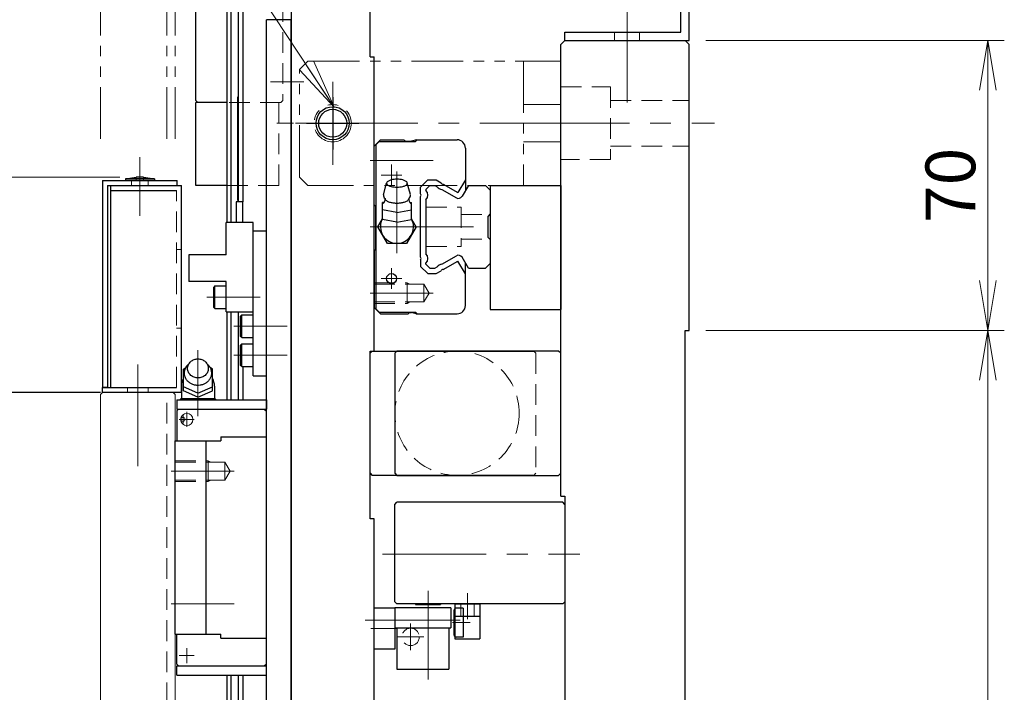
# Model space of a CAD drawing. Extents: x 13296 to 16088, y -895 to 1828.
# Drawn here: x 15850 to 16088, y 73 to 236 of the extents above; entities that cross this region are included whole.
import ezdxf

# ---------------------------------------------------------------- set-up
doc = ezdxf.new("R2010")
doc.units = 0
doc.header["$MEASUREMENT"] = 0
for name, pattern in [('CENTER', [2, 1.25, -0.25, 0.25, -0.25]), ('HIDDEN', [0.375, 0.25, -0.125]), ('PHANTOM2', [1.25, 0.625, -0.125, 0.125, -0.125, 0.125, -0.125])]:
    doc.linetypes.add(name, pattern=pattern)
doc.layers.get('0').update_dxf_attribs({"linetype": 'CONTINUOUS', "lineweight": 9})
for name, color, linetype, lineweight in [('中心線', 1, 'CENTER', 13), ('二点鎖線', 5, 'PHANTOM2', 13), ('実線', 255, 'CONTINUOUS', 30), ('寸法', 3, 'CONTINUOUS', 13), ('破線', 252, 'HIDDEN', 13)]:
    doc.layers.add(name, color=color, linetype=linetype, lineweight=lineweight)
doc.styles.get("Standard").update_dxf_attribs({"font": 'MS Gothic.ttf'})
doc.dimstyles.new('STD-I1', dxfattribs={"dimscale": 3, "dimtxt": 3, "dimasz": 3, "dimexe": 1, "dimexo": 1, "dimgap": 0.75, "dimtad": 1, "dimdec": 8, "dimzin": 9, "dimdsep": 46, "dimtxsty": 'STANDARD', "dimblk1": 'OPEN', "dimblk2": 'OPEN', "dimsah": 1, "dimcen": 0, "dimclrd": 4, "dimclre": 4, "dimclrt": 256, "dimadec": 7, "dimazin": 2, "dimtm": 1e-09, "dimtfac": 0.8, "dimtdec": 8, "dimtmove": 0, "dimatfit": 0, "dimldrblk": 'OPEN', "dimfxl": 1, "dimtolj": 1, "dimtzin": 9, "dimlwd": 15, "dimlwe": 15, "dimarcsym": 0})

# ---------------------------------------------------------------- blocks, each defined once
blk = doc.blocks.new('_OPEN')
at = {"color": 0, "linetype": 'ByBlock'}
for p, q in [((-1, 0.167), (0, 0)), ((0, 0), (-1, -0.167)), ((0, 0), (-1, 0))]:
    blk.add_line(p, q, dxfattribs=at)
blk = doc.blocks.new('*D23')
at = {"layer": '寸法', "color": 4, "lineweight": 15}
for p, q in [((16015.76, 230.8), (16087.76, 230.8)), ((16083.76, 218.8), (16083.76, 172.8)), ((16015.76, 160.8), (16087.76, 160.8))]:
    blk.add_line(p, q, dxfattribs=at)
at = {"layer": '寸法', "color": 4, "lineweight": 15, "xscale": 12, "yscale": 12, "zscale": 12}
for p, rotation in [((16083.76, 230.8), 90), ((16083.76, 160.8), 270)]:
    blk.add_blockref('_OPEN', p, dxfattribs=dict(at, rotation=rotation))
at = {"layer": '寸法', "insert": (16074.76, 195.8), "char_height": 12, "attachment_point": 5, "rotation": 90}
blk.add_mtext('\\A1;70', dxfattribs=at)
blk = doc.blocks.new('*D24')
at = {"layer": '寸法', "color": 4, "lineweight": 15}
for p, q in [((16015.76, 160.8), (16087.76, 160.8)), ((16083.76, 148.8), (16083.76, -127.2)), ((16015.76, -139.2), (16087.76, -139.2))]:
    blk.add_line(p, q, dxfattribs=at)
at = {"layer": '寸法', "color": 4, "lineweight": 15, "xscale": 12, "yscale": 12, "zscale": 12}
for p, rotation in [((16083.76, 160.8), 90), ((16083.76, -139.2), 270)]:
    blk.add_blockref('_OPEN', p, dxfattribs=dict(at, rotation=rotation))
at = {"layer": '寸法', "insert": (16074.16, 10.8), "char_height": 12, "attachment_point": 5, "rotation": 90}
blk.add_mtext('\\A1;300(ニゲ)', dxfattribs=at)
blk = doc.blocks.new('*D27')
at = {"layer": '寸法', "color": 4, "lineweight": 15}
for p, q in [((15772.76, 145.8), (15692.76, 145.8)), ((15696.76, 133.8), (15696.76, -112.2)), ((15866.26, -124.2), (15692.76, -124.2))]:
    blk.add_line(p, q, dxfattribs=at)
at = {"layer": '寸法', "color": 4, "lineweight": 15, "xscale": 12, "yscale": 12, "zscale": 12}
for p, rotation in [((15696.76, 145.8), 90), ((15696.76, -124.2), 270)]:
    blk.add_blockref('_OPEN', p, dxfattribs=dict(at, rotation=rotation))
at = {"layer": '寸法', "insert": (15687.16, 10.8), "char_height": 12, "attachment_point": 5, "rotation": 90}
blk.add_mtext('\\A1;270(テーブル)', dxfattribs=at)
blk = doc.blocks.new('*D29')
at = {"layer": '寸法', "color": 4, "lineweight": 15}
for p, q in [((15896.26, 323.3), (15692.76, 323.3)), ((15696.76, 311.3), (15696.76, 157.8)), ((15772.76, 145.8), (15692.76, 145.8))]:
    blk.add_line(p, q, dxfattribs=at)
at = {"layer": '寸法', "color": 4, "lineweight": 15, "xscale": 12, "yscale": 12, "zscale": 12}
for p, rotation in [((15696.76, 323.3), 90), ((15696.76, 145.8), 270)]:
    blk.add_blockref('_OPEN', p, dxfattribs=dict(at, rotation=rotation))
at = {"layer": '寸法', "insert": (15687.76, 234.55), "char_height": 12, "attachment_point": 5, "rotation": 90}
blk.add_mtext('\\A1;177.5', dxfattribs=at)
blk = doc.blocks.new('*D30')
at = {"layer": '寸法', "color": 4, "lineweight": 15}
for p, q in [((15896.26, 323.3), (15660.76, 323.3)), ((15664.76, 311.3), (15664.76, -289.7)), ((15896.26, -301.7), (15660.76, -301.7))]:
    blk.add_line(p, q, dxfattribs=at)
at = {"layer": '寸法', "color": 4, "lineweight": 15, "xscale": 12, "yscale": 12, "zscale": 12}
for p, rotation in [((15664.76, 323.3), 90), ((15664.76, -301.7), 270)]:
    blk.add_blockref('_OPEN', p, dxfattribs=dict(at, rotation=rotation))
at = {"layer": '寸法', "insert": (15655.76, 10.8), "char_height": 12, "attachment_point": 5, "rotation": 90}
blk.add_mtext('\\A1;625', dxfattribs=at)
blk = doc.blocks.new('*D72')
at = {"layer": '寸法', "color": 4, "lineweight": 15}
for p, q in [((15874.39, 197.8), (15724.76, 197.8)), ((15728.76, 185.8), (15728.76, 157.8)), ((15772.76, 145.8), (15724.76, 145.8))]:
    blk.add_line(p, q, dxfattribs=at)
at = {"layer": '寸法', "color": 4, "lineweight": 15, "xscale": 12, "yscale": 12, "zscale": 12}
for p, rotation in [((15728.76, 197.8), 90), ((15728.76, 145.8), 270)]:
    blk.add_blockref('_OPEN', p, dxfattribs=dict(at, rotation=rotation))
at = {"layer": '寸法', "insert": (15719.76, 171.8), "char_height": 12, "attachment_point": 5, "rotation": 90}
blk.add_mtext('\\A1;52', dxfattribs=at)

msp = doc.modelspace()

# ---------------------------------------------------------------- linework, layer by layer
at = {"color": 190, "linetype": 'Continuous', "ltscale": 20}
msp.add_line((15936.06497233, 180.29679212), (15935.76495783, 179.99677667), dxfattribs=at)
at = {"color": 4, "ltscale": 20}
for p, q in [((15870.26496355, 145.79671964), (15869.76496355, 145.29671964)), ((15869.76496355, -123.70328036), (15869.76496355, 145.29671964)), ((15870.26496355, 145.79671964), (15887.26496355, 145.79671964)), ((15887.26496355, 145.79671964), (15887.76496355, 145.29671964)), ((15887.76496355, 20.79671994), (15887.76496355, 145.29671964))]:
    msp.add_line(p, q, dxfattribs=at)
at = {"color": 190, "linetype": 'Continuous', "ltscale": 20}
for centre, radius in [((15890.56496661, 139.29671964), 1.5), ((15890.56496661, 139.29671964), 1.5), ((15889.66497271, 139.29671964), 0.5), ((15889.66497271, 139.29671964), 0.5)]:
    msp.add_circle(centre, radius, dxfattribs=at)
at = {"layer": '中心線', "color": 2, "ltscale": 20}
msp.add_line((15996.76496355, 221.15318392), (15996.76496355, 239.61915198), dxfattribs=at)
at = {"layer": '中心線', "ltscale": 20}
for p, q in [((15996.76496355, 231.38883766), (15996.76496355, 215.80897409)), ((15902.76496355, 192.17550966), (15902.76496355, 219.56919027)), ((15972.35341456, 210.79671964), (16017.84910301, 210.79671964)), ((15972.35341456, 210.79671964), (16017.84910301, 210.79671964)), ((15972.35341456, 210.79671964), (16017.84910301, 210.79671964)), ((15879.26496355, 199.79671964), (15879.26496355, 188.99671964)), ((15895.44372019, 168.79671964), (15908.25844405, 168.79671964)), ((15901.94372019, 161.79671964), (15914.75844405, 161.79671964)), ((15901.94372019, 154.79671964), (15914.75844405, 154.79671964)), ((15937.79725512, 106.79671964), (15985.34481045, 106.79671964)), ((15948.76496355, 97.88205055), (15948.76496355, 76.53936895)), ((15958.26496355, 97.38530738), (15958.26496355, 91.10866182)), ((15958.26496355, 97.38530738), (15958.26496355, 91.10866182)), ((15933.59908271, 90.79671964), (15943.41065698, 90.79671964)), ((15938.06348304, 90.79671964), (15956.54838429, 90.79671964)), ((15934.94816717, 88.79671964), (15941.39024194, 88.79671964)), ((15944.56496355, 89.99692744), (15944.56496355, 83.59651185)), ((15947.76517135, 86.79671964), (15941.36475576, 86.79671964))]:
    msp.add_line(p, q, dxfattribs=at)
at = {"layer": '中心線', "color": 40, "ltscale": 20}
msp.add_line((15910.76496355, 220.79671964), (15918.76496355, 220.79671964), dxfattribs=at)
at = {"layer": '中心線', "color": 6, "ltscale": 20}
for p, q in [((15925.76496355, 200.78560853), (15925.76496355, 220.80783076)), ((15986.27607466, 210.79671964), (15912.25385244, 210.79671964)), ((15935.77607466, 210.79671964), (15916.75385244, 210.79671964))]:
    msp.add_line(p, q, dxfattribs=at)
at = {"layer": '中心線', "color": 121, "ltscale": 20}
msp.add_line((15879.26496355, 202.57710879), (15879.26496355, 191.75337903), dxfattribs=at)
at = {"layer": '中心線', "color": 190, "ltscale": 20}
for p, q in [((15934.76496355, 201.79671964), (15950.00644915, 201.79671964)), ((15939.96496813, 200.79671964), (15939.96496813, 195.79671964)), ((15937.46496813, 198.29671964), (15942.46496813, 198.29671964)), ((15941.26496355, 179.42672453), (15941.26496355, 199.10670194)), ((15934.76496355, 185.79671964), (15964.76496355, 185.79671964)), ((15939.96496813, 170.79671964), (15939.96496813, 175.79671964)), ((15937.46496813, 173.29671964), (15942.46496813, 173.29671964)), ((15934.76496355, 169.79671964), (15950.006267, 169.79671964)), ((15893.26496355, 140.06820402), (15893.26496355, 155.99667082)), ((15893.26496355, 140.06820402), (15893.26496355, 155.99667082)), ((15889.66497271, 138.28234586), (15889.66497271, 140.28762541)), ((15889.66497271, 138.28234586), (15889.66497271, 140.28762541)), ((15890.56496661, 141.09673795), (15890.56496661, 137.50176725)), ((15890.56496661, 141.09673795), (15890.56496661, 137.50176725)), ((15892.32654803, 139.29671964), (15888.73528521, 139.29671964)), ((15892.32654803, 139.29671964), (15888.73528521, 139.29671964)), ((15886.76496355, 126.79671964), (15902.006267, 126.79671964)), ((15886.76496355, 126.79671964), (15902.006267, 126.79671964)), ((15886.76496355, 94.79671964), (15902.006267, 94.79671964)), ((15886.76496355, 94.79671964), (15902.006267, 94.79671964)), ((15890.56496661, 80.49670133), (15890.56496661, 84.09167204)), ((15890.56496661, 80.49670133), (15890.56496661, 84.09167204)), ((15892.32654803, 82.29671964), (15888.73528521, 82.29671964)), ((15892.32654803, 82.29671964), (15888.73528521, 82.29671964))]:
    msp.add_line(p, q, dxfattribs=at)
at = {"layer": '中心線', "color": 230, "ltscale": 20}
for p, q in [((15879.26496355, 188.41316967), (15879.26496355, 198.03289806)), ((15878.76496355, 152.57710879), (15878.76496355, 141.75337903))]:
    msp.add_line(p, q, dxfattribs=at)
at = {"layer": '中心線', "color": 4, "ltscale": 20}
msp.add_line((15878.76496355, 149.7036764), (15878.76496355, 128.02301934), dxfattribs=at)
at = {"layer": '中心線', "color": 3, "ltscale": 20}
msp.add_line((15958.91807871, 90.24821964), (15954.69549476, 90.24821964), dxfattribs=at)
at = {"layer": '二点鎖線', "color": 4, "ltscale": 20}
for p, q in [((15869.76496355, 206.99671934), (15869.76496355, 310.29671964)), ((15885.76496355, 206.99671934), (15885.76496355, 310.79671964)), ((15887.76496355, 206.99671934), (15887.76496355, 310.29671964))]:
    msp.add_line(p, q, dxfattribs=at)
at = {"layer": '二点鎖線', "color": 6, "ltscale": 20}
for p, q in [((15919.76496355, 225.79671964), (15917.76496355, 223.79671964)), ((15919.76496355, 225.79671964), (15980.76496355, 225.79671964)), ((15971.76496355, 225.79671964), (15971.76496355, 195.79671964)), ((15980.76496355, 225.79671964), (15980.76496355, 195.79671964)), ((15917.76496355, 197.79671964), (15917.76496355, 223.79671964)), ((15980.76496355, 215.29671964), (15971.76496355, 215.29671964)), ((15971.76496355, 206.29671964), (15980.76496355, 206.29671964)), ((15917.76496355, 197.79671964), (15919.76496355, 195.79671964)), ((15980.76496355, 195.79671964), (15919.76496355, 195.79671964))]:
    msp.add_line(p, q, dxfattribs=at)
msp.add_circle((15925.76496355, 210.79671964), 4.5, dxfattribs=at)
at = {"layer": '実線', "color": 2, "ltscale": 20}
for p, q in [((16009.76496355, 232.79671964), (16009.76496355, 465.79671964)), ((16011.76496355, 230.79671964), (16011.76496355, 465.79671964)), ((15981.76496355, 230.79671964), (15981.76496355, 232.79671964)), ((15981.76496355, 230.79671964), (15981.76496355, 232.79671964)), ((15981.76496355, 232.79671964), (16009.76496355, 232.79671964)), ((15981.76496355, 230.79671964), (16011.76496355, 230.79671964)), ((15935.26496355, 155.79671964), (15974.26496355, 155.79671964)), ((15942.76496355, 155.79671964), (15946.76496355, 155.79671964)), ((15981.76496355, 120.79671964), (15981.76496355, 69.79671964))]:
    msp.add_line(p, q, dxfattribs=at)
at = {"layer": '実線', "color": 190, "ltscale": 20}
for p, q in [((15900.26496355, 323.29671964), (15900.26496355, 186.79671964)), ((15901.22484534, 323.29671964), (15901.22484534, 186.79671964)), ((15902.97222845, 323.29671964), (15902.97222845, 191.79671964)), ((15904.08620016, 323.29671964), (15904.08620016, 191.79671964)), ((15915.76496355, 323.29671964), (15915.76496355, -301.70328036)), ((15935.76498072, 205.29675588), (15937.26498835, 206.79677114)), ((15937.26495592, 206.79671964), (15942.95017474, 206.79671964)), ((15942.95015757, 206.79672346), (15943.1187443, 206.62813482)), ((15945.94365351, 206.79671392), (15944.76520769, 206.48095045)), ((15946.11496012, 206.79672346), (15945.71496813, 206.39673147)), ((15945.94365923, 206.79671964), (15955.76496355, 206.79671964)), ((15935.76496355, 191.09652433), (15935.76496355, 205.29671964)), ((15936.16494982, 205.59672651), (15936.96495478, 206.39673147)), ((15936.16496508, 205.59670744), (15936.16496508, 165.99669752)), ((15936.96496813, 206.39672575), (15945.7149605, 206.39672575)), ((15943.47230761, 206.48165617), (15944.76784746, 206.48165617)), ((15957.76496355, 204.79671964), (15957.76496355, 194.53835783)), ((15957.7649626, 197.13835726), (15955.98906843, 194.06241808)), ((15938.01497118, 193.54669342), (15938.76497309, 196.3167058)), ((15944.51067393, 193.56266794), (15943.76499979, 196.31670007)), ((15948.68635599, 197.09676847), (15946.96489947, 195.3753129)), ((15946.96498339, 193.77767668), (15946.96498339, 195.37533293)), ((15949.22484534, 195.79671106), (15948.26495974, 194.83682546)), ((15948.26496355, 194.83675871), (15948.26496355, 194.59383878)), ((15948.68635599, 197.09676847), (15950.73368304, 197.09676847)), ((15949.22486346, 195.79671964), (15950.38540118, 195.79671964)), ((15950.38544123, 195.7966834), (15950.97216456, 195.45793829)), ((15950.73367541, 197.09662065), (15951.943067, 196.39837847)), ((15952.08620016, 194.81474981), (15955.59893076, 192.78667364)), ((15952.41529982, 196.12573442), (15955.98906843, 194.06241808)), ((15958.49147599, 195.79670915), (15956.96494095, 193.15267286)), ((15958.49148028, 195.79671964), (15962.58496325, 195.79671964)), ((15963.76492711, 194.6167613), (15962.58497767, 195.79671201)), ((15946.96498339, 178.47762594), (15946.96498339, 193.11581144)), ((15963.76496355, 194.61666593), (15963.76496355, 188.8968173)), ((15936.06499522, 190.79655514), (15935.76495783, 191.09659204)), ((15936.06496661, 190.79659757), (15936.06496661, 180.29684171)), ((15937.76496355, 187.57671842), (15937.76496355, 191.656705)), ((15938.24496119, 191.74674711), (15937.76496928, 191.65673933)), ((15944.29498141, 191.74672327), (15944.76498644, 191.65671119)), ((15944.76496355, 187.57671842), (15944.76496355, 191.656705)), ((15948.26496355, 192.29964933), (15948.26496355, 179.29378996)), ((15936.64586489, 185.79620309), (15937.76496546, 187.73454139)), ((15941.26499216, 189.23669514), (15937.76497881, 189.88670645)), ((15941.26500361, 189.23672232), (15944.76501696, 189.88673363)), ((15945.88407175, 185.7972136), (15944.76496355, 187.74443838)), ((15963.76494417, 188.89676628), (15963.16495644, 188.29677853)), ((15963.16496508, 188.29671964), (15963.16496508, 183.29671964)), ((15938.95496218, 181.79570589), (15936.64585535, 185.79622838)), ((15941.26498453, 186.92670831), (15937.76499979, 187.57669935)), ((15941.2650017, 186.92670831), (15944.7650017, 187.57670221)), ((15945.88406031, 185.79723184), (15943.57406657, 181.79620418)), ((15963.16491328, 183.29675159), (15963.76498732, 182.69667754)), ((15943.57407038, 181.79623804), (15938.95497172, 181.79572115)), ((15963.76496355, 182.69674406), (15963.76496355, 176.97680769)), ((15935.76496355, 179.99679289), (15935.76496355, 166.29671964)), ((15952.08622496, 176.77863798), (15955.59895556, 178.80671415)), ((15958.49153178, 175.79662618), (15956.96498148, 178.4406887)), ((15948.68635599, 174.49667082), (15946.96489947, 176.21812639)), ((15946.96498339, 177.81576261), (15946.96498339, 176.21810636)), ((15948.26496355, 176.75668058), (15948.26496355, 176.9996005)), ((15949.22482436, 175.79675493), (15948.26498167, 176.75659666)), ((15949.22486346, 175.79671964), (15950.38540118, 175.79671964)), ((15950.38546603, 175.79670439), (15950.97219031, 176.1354495)), ((15952.41529982, 175.46770487), (15955.98906843, 177.53102121)), ((15957.7649626, 174.45508203), (15955.98906843, 177.53102121)), ((15957.76496355, 166.79671964), (15957.76496355, 177.05507955)), ((15958.49148028, 175.79671964), (15962.58489458, 175.79671964)), ((15963.76490317, 176.97674665), (15962.58495371, 175.79679594)), ((15948.68635599, 174.49667082), (15950.73368304, 174.49667082)), ((15950.73367541, 174.49681864), (15951.943067, 175.19506082)), ((15935.76498072, 166.2966834), (15937.26498835, 164.79666815)), ((15935.76499407, 166.29669866), (15937.2650017, 164.7966815)), ((15900.26496355, 165.29671964), (15900.26496355, 144.04671964)), ((15901.22484534, 165.29671964), (15901.22484534, 144.04671964)), ((15902.97222845, 165.29671964), (15902.97222845, 144.04671964)), ((15936.16494982, 165.99671278), (15936.96495478, 165.19670782)), ((15936.96496813, 165.19671354), (15945.7149605, 165.19671354)), ((15937.26495592, 164.79671964), (15943.96491473, 164.79671964)), ((15943.96492998, 164.796733), (15944.1185097, 164.9503108)), ((15944.47206347, 165.09676847), (15944.76784746, 165.09676847)), ((15945.88767092, 164.79672727), (15944.76790087, 165.09676847)), ((15946.11496012, 164.79671583), (15945.71496813, 165.19670782)), ((15945.88767474, 164.79671964), (15955.76496355, 164.79671964)), ((15904.08620016, 152.04671964), (15904.08620016, 144.04671964)), ((15889.76496355, 146.19671354), (15889.76496355, 151.39672575)), ((15889.76496355, 146.19671354), (15889.76496355, 151.39672575)), ((15889.76501314, 151.39674101), (15890.34501879, 151.7967349)), ((15889.76501314, 151.39674101), (15890.34501879, 151.7967349)), ((15896.76496546, 151.39674101), (15896.18495982, 151.7967349)), ((15896.76496546, 151.39674101), (15896.18495982, 151.7967349)), ((15896.76496355, 146.19671354), (15896.76496355, 151.39672575)), ((15896.76496355, 146.19671354), (15896.76496355, 151.39672575)), ((15889.26496355, 147.29671964), (15889.26496355, 144.29671964)), ((15889.26496355, 147.29671964), (15889.26496355, 144.29671964)), ((15897.26496355, 147.29671964), (15897.26496355, 144.29671964)), ((15897.26496355, 147.29671964), (15897.26496355, 144.29671964)), ((15893.26493494, 145.59667692), (15889.76492541, 147.19669828)), ((15893.26493494, 145.59667692), (15889.76492541, 147.19669828)), ((15893.264975, 144.69674406), (15889.76496928, 146.19674406)), ((15893.264975, 144.69674406), (15889.76496928, 146.19674406)), ((15893.26494448, 145.59667692), (15896.76493876, 147.19668302)), ((15893.26494448, 145.59667692), (15896.76493876, 147.19668302)), ((15893.26494639, 144.69671354), (15896.76494448, 146.19671354)), ((15893.26494639, 144.69671354), (15896.76494448, 146.19671354)), ((15896.8049721, 146.19671354), (15896.76496355, 146.19671354)), ((15896.8049721, 146.19671354), (15896.76496355, 146.19671354)), ((15888.16497271, 144.04671964), (15909.76497881, 144.04671964)), ((15888.16497271, 144.04671964), (15888.16497271, 141.79671964)), ((15888.16497271, 144.04671964), (15888.16497271, 141.79671964)), ((15888.16497271, 144.04671964), (15909.76497881, 144.04671964)), ((15889.14497034, 144.2967349), (15888.89497034, 144.0467349)), ((15889.14497034, 144.2967349), (15888.89497034, 144.0467349)), ((15897.38495867, 144.29671964), (15889.1449837, 144.29671964)), ((15897.38495867, 144.29671964), (15889.1449837, 144.29671964)), ((15897.63496821, 144.04671964), (15897.38495104, 144.2967349)), ((15897.63496821, 144.04671964), (15897.38495104, 144.2967349)), ((15909.76497881, 144.04671964), (15909.76497881, 141.79671964)), ((15909.76497881, 144.04671964), (15909.76497881, 141.79671964)), ((15888.16495745, 141.39672575), (15888.56495516, 141.79671964)), ((15888.16495745, 141.39672575), (15888.56495516, 141.79671964)), ((15888.16497271, 141.79671964), (15909.76497881, 141.79671964)), ((15888.16497271, 141.79671964), (15909.76497881, 141.79671964)), ((15888.16497271, 141.39672575), (15888.16497271, 134.09670744)), ((15888.16497271, 141.39672575), (15888.16497271, 134.09670744)), ((15909.2649564, 141.79671964), (15909.76496784, 141.29670439)), ((15909.2649564, 141.79671964), (15909.76496784, 141.29670439)), ((15909.76496355, 80.29671964), (15909.76496355, 141.29671964)), ((15909.76496355, 80.29671964), (15909.76496355, 141.29671964)), ((15887.76496355, 87.49671659), (15887.76496355, 134.09670744)), ((15887.76496355, 134.09670744), (15898.76496355, 134.09670744)), ((15887.76496355, 87.49671659), (15887.76496355, 134.09670744)), ((15887.76496355, 134.09670744), (15898.76496355, 134.09670744)), ((15895.26496355, 87.49671659), (15895.26496355, 134.09670744)), ((15895.26496355, 87.49671659), (15895.26496355, 134.09670744)), ((15898.76496355, 135.09670744), (15909.76496355, 135.09670744)), ((15898.76496355, 135.09670744), (15898.76496355, 134.09670744)), ((15898.76496355, 135.09670744), (15898.76496355, 134.09670744)), ((15898.76496355, 135.09670744), (15909.76496355, 135.09670744)), ((15887.76496355, 87.49671659), (15898.76496355, 87.49671659)), ((15887.76496355, 87.49671659), (15898.76496355, 87.49671659)), ((15888.16497271, 80.19671354), (15888.16497271, 87.49671659)), ((15888.16497271, 80.19671354), (15888.16497271, 87.49671659)), ((15898.76496355, 86.49671659), (15898.76496355, 87.49671659)), ((15898.76496355, 86.49671659), (15898.76496355, 87.49671659)), ((15898.76496355, 86.49671659), (15909.76496355, 86.49671659)), ((15898.76496355, 86.49671659), (15909.76496355, 86.49671659)), ((15888.16496889, 80.19669828), (15888.56496088, 79.79670439)), ((15888.16496889, 80.19669828), (15888.56496088, 79.79670439)), ((15888.16497271, 79.79671964), (15909.76497881, 79.79671964)), ((15888.16497271, 77.54671964), (15888.16497271, 79.79671964)), ((15888.16497271, 77.54671964), (15888.16497271, 79.79671964)), ((15888.16497271, 79.79671964), (15909.76497881, 79.79671964)), ((15909.26496737, 79.79670439), (15909.76496784, 80.29670439)), ((15909.26496737, 79.79670439), (15909.76496784, 80.29670439)), ((15909.76497881, 77.54671964), (15909.76497881, 79.79671964)), ((15909.76497881, 77.54671964), (15909.76497881, 79.79671964)), ((15888.16497271, 77.54671964), (15909.76497881, 77.54671964)), ((15888.16497271, 77.54671964), (15909.76497881, 77.54671964)), ((15900.26496355, 77.54671964), (15900.26496355, -25.20328036)), ((15901.22484534, 77.54671964), (15901.22484534, -25.20328036)), ((15902.97222845, 77.54671964), (15902.97222845, -20.20328036)), ((15904.08620016, 77.54671964), (15904.08620016, -20.20328036))]:
    msp.add_line(p, q, dxfattribs=at)
at = {"layer": '実線', "color": 3, "ltscale": 20}
for p, q in [((15934.76496355, 226.79671934), (15934.76496355, 293.29671964)), ((15934.76496355, 226.79671934), (15935.76496355, 226.79671934)), ((15935.76496355, 155.79671964), (15935.76496355, 226.79671934)), ((15925.76496355, 217.10105158), (15925.76496355, 204.49238771)), ((15919.46063162, 210.79671964), (15932.06929549, 210.79671964)), ((15934.76496355, 115.29671964), (15934.76496355, 155.79671964)), ((15934.76496355, 155.79671964), (15935.76496355, 155.79671964)), ((15935.76496355, 115.29671964), (15934.76496355, 115.29671964)), ((15935.76496355, 35.79671964), (15935.76496355, 115.29671964)), ((15955.06496355, 87.24821964), (15955.06496355, 93.24821964)), ((15957.26496355, 93.74821964), (15955.56496355, 93.74821964)), ((15957.26496355, 93.74821964), (15957.26496355, 86.74821964)), ((15957.26496355, 86.74821964), (15955.56496355, 86.74821964))]:
    msp.add_line(p, q, dxfattribs=at)
at = {"layer": '実線', "ltscale": 20}
for p, q in [((15892.76496355, 216.29671964), (15892.76496355, 255.29671964)), ((15980.76496355, 229.79671964), (15981.76496355, 230.79671964)), ((15981.76496355, 230.79671964), (16010.76496355, 230.79671964)), ((16010.76496355, 230.79671964), (16011.76496355, 229.79671964)), ((15980.76496355, 120.79671964), (15980.76496355, 229.79671964)), ((16011.76496355, 160.79671964), (16011.76496355, 229.79671964)), ((15893.26496355, 215.79671964), (15892.76496355, 216.29671964)), ((15892.76496355, 195.79671964), (15892.76496355, 215.79671964)), ((15900.26496355, 215.79671964), (15892.76496355, 215.79671964)), ((15875.76496355, 197.39671964), (15878.38996355, 197.79671964)), ((15875.76496355, 197.39671964), (15875.76496355, 196.99671964)), ((15882.76496355, 197.39671964), (15875.76496355, 197.39671964)), ((15880.13996355, 197.79671964), (15878.38996355, 197.79671964)), ((15880.13996355, 197.79671964), (15882.76496355, 197.39671964)), ((15882.76496355, 197.39671964), (15882.76496355, 196.99671964)), ((15882.76496355, 196.99671964), (15875.76496355, 196.99671964)), ((15875.76496355, 196.99671964), (15882.76496355, 196.99671964)), ((15900.26496355, 195.79671964), (15892.76496355, 195.79671964)), ((15963.76496355, 195.79671964), (15980.76496355, 195.79671964)), ((15963.76496355, 195.79671964), (15963.76496355, 165.79671964)), ((15980.76496355, 195.79671964), (15980.76496355, 165.79671964)), ((15963.76496355, 165.79671964), (15980.76496355, 165.79671964)), ((16010.76496355, -139.20328036), (16010.76496355, 160.79671964)), ((16010.76496355, 160.79671964), (16011.76496355, 160.79671964)), ((15940.76496355, 155.29671964), (15941.26496355, 155.79671964)), ((15940.76496355, 155.29671964), (15940.76496355, 126.29671964)), ((15980.26496355, 155.79671964), (15941.26496355, 155.79671964)), ((15980.76496355, 155.29671964), (15980.26496355, 155.79671964)), ((15980.76496355, 126.29671964), (15980.76496355, 155.29671964)), ((15940.76496355, 126.29671964), (15941.26496355, 125.79671964)), ((15980.26496355, 125.79671964), (15980.76496355, 126.29671964)), ((15941.26496355, 125.79671964), (15980.26496355, 125.79671964)), ((15980.76496355, 120.79671964), (15981.76496355, 120.79671964)), ((15954.26496355, 93.79671964), (15940.76496355, 93.79671964)), ((15940.76496355, 93.79671964), (15940.76496355, 88.99671964)), ((15963.50804478, 94.79671964), (15942.70718009, 94.79671964)), ((15945.76496355, 94.79671964), (15945.76496355, 94.59671964)), ((15945.76496355, 94.59671964), (15951.76496355, 94.59671964)), ((15951.76496355, 94.79671964), (15951.76496355, 94.59671964)), ((15954.26496355, 93.79671964), (15954.26496355, 88.99671964)), ((15955.26496355, 94.79671964), (15961.26496355, 94.79671964)), ((15955.26496355, 94.79671964), (15955.26496355, 86.29671964)), ((15955.26496355, 94.79671964), (15955.26496355, 86.29671964)), ((15961.26496355, 94.79671964), (15961.26496355, 86.29671964)), ((15961.26496355, 94.79671964), (15961.26496355, 86.29671964)), ((15955.26496355, 91.79671964), (15961.26496355, 91.79671964)), ((15955.26496355, 91.79671964), (15961.26496355, 91.79671964)), ((15940.76496355, 88.99671964), (15954.26496355, 88.99671964)), ((15941.26496355, 88.99671964), (15941.26496355, 78.99671964)), ((15953.76496355, 88.99671964), (15953.76496355, 78.99671964)), ((15955.26496355, 86.29671964), (15961.26496355, 86.29671964)), ((15955.26496355, 86.29671964), (15961.26496355, 86.29671964)), ((15941.26496355, 78.99671964), (15953.76496355, 78.99671964))]:
    msp.add_line(p, q, dxfattribs=at)
at = {"layer": '実線', "color": 40, "linetype": 'Continuous', "ltscale": 20}
for p, q in [((15909.76496355, -214.20328036), (15909.76496355, 235.79671964)), ((15915.76496355, 235.79671964), (15909.76496355, 235.79671964)), ((15915.76496355, -214.20328036), (15915.76496355, 235.79671964))]:
    msp.add_line(p, q, dxfattribs=at)
at = {"layer": '実線', "color": 121, "ltscale": 20}
for p, q in [((15870.26496355, 196.99671964), (15888.26496355, 196.99671964)), ((15870.26496355, 196.99671964), (15870.26496355, 146.99671964)), ((15871.46496355, 195.79671964), (15888.26496355, 195.79671964)), ((15871.46496355, 195.79671964), (15871.46496355, 146.99671964)), ((15888.26496355, 195.79671964), (15888.26496355, 196.99671964)), ((15871.46496355, 146.99671964), (15870.26496355, 146.99671964))]:
    msp.add_line(p, q, dxfattribs=at)
at = {"layer": '実線', "color": 230, "ltscale": 20}
for p, q in [((15872.26496355, 146.99671964), (15872.26496355, 195.79671964)), ((15872.26496355, 195.79671964), (15889.26496355, 195.79671964)), ((15889.26496355, 145.79671964), (15889.26496355, 195.79671964)), ((15872.26496355, 194.59671964), (15888.06496355, 194.59671964)), ((15870.26496355, 146.99671964), (15888.06496355, 146.99671964)), ((15870.26496355, 145.79671964), (15870.26496355, 146.99671964)), ((15889.26496355, 145.79671964), (15870.26496355, 145.79671964))]:
    msp.add_line(p, q, dxfattribs=at)
at = {"layer": '実線', "color": 4, "ltscale": 20}
for p, q in [((15902.51496355, 191.79671964), (15902.51496355, 186.79671964)), ((15904.11496355, 191.79671964), (15902.51496355, 191.79671964)), ((15904.11496355, 186.79671964), (15904.11496355, 191.79671964)), ((15900.06496355, 178.99671964), (15900.06496355, 186.79671964)), ((15906.56496355, 186.79671964), (15900.06496355, 186.79671964)), ((15906.56496355, 149.79671964), (15906.56496355, 186.79671964)), ((15906.56496355, 184.79671964), (15909.76496355, 184.79671964)), ((15909.76496355, 149.79671964), (15909.76496355, 184.79671964)), ((15900.06496355, 178.99671964), (15891.06496355, 178.99671964)), ((15891.06496355, 178.99671964), (15891.06496355, 172.59671964)), ((15900.06496355, 172.59671964), (15891.06496355, 172.59671964)), ((15897.36496355, 171.54671964), (15897.06496355, 171.24671964)), ((15897.06496355, 166.34671964), (15897.06496355, 171.24671964)), ((15897.36496355, 171.54671964), (15900.06496355, 171.54671964)), ((15897.36496355, 166.04671964), (15897.36496355, 171.54671964)), ((15900.06496355, 165.29671964), (15900.06496355, 172.59671964)), ((15900.06496355, 166.04671964), (15900.06496355, 171.54671964)), ((15897.36496355, 166.04671964), (15897.06496355, 166.34671964)), ((15897.36496355, 166.04671964), (15900.06496355, 166.04671964)), ((15900.06496355, 165.29671964), (15906.56496355, 165.29671964)), ((15903.86496355, 164.54671964), (15903.56496355, 164.24671964)), ((15903.56496355, 159.34671964), (15903.56496355, 164.24671964)), ((15903.86496355, 164.54671964), (15906.56496355, 164.54671964)), ((15903.86496355, 159.04671964), (15903.86496355, 164.54671964)), ((15906.56496355, 159.04671964), (15906.56496355, 164.54671964)), ((15903.86496355, 159.04671964), (15903.56496355, 159.34671964)), ((15903.86496355, 157.54671964), (15903.56496355, 157.24671964)), ((15903.56496355, 152.34671964), (15903.56496355, 157.24671964)), ((15903.86496355, 159.04671964), (15906.56496355, 159.04671964)), ((15903.86496355, 157.54671964), (15906.56496355, 157.54671964)), ((15903.86496355, 152.04671964), (15903.86496355, 157.54671964)), ((15906.56496355, 152.04671964), (15906.56496355, 157.54671964)), ((15903.86496355, 152.04671964), (15903.56496355, 152.34671964)), ((15903.86496355, 152.04671964), (15906.56496355, 152.04671964)), ((15906.56496355, 149.79671964), (15909.76496355, 149.79671964))]:
    msp.add_line(p, q, dxfattribs=at)
at = {"layer": '実線', "color": 2, "linetype": 'Continuous', "ltscale": 20}
for p, q in [((15934.76496355, 155.29671964), (15935.26496355, 155.79671964)), ((15934.76496355, 126.29671964), (15934.76496355, 155.29671964)), ((15934.76496355, 126.29671964), (15935.26496355, 125.79671964)), ((15974.26496355, 125.79671964), (15935.26496355, 125.79671964))]:
    msp.add_line(p, q, dxfattribs=at)
at = {"layer": '実線', "color": 60, "ltscale": 20}
msp.add_line((15869.76487497, 145.79671964), (15776.76487497, 145.79671964), dxfattribs=at)
at = {"layer": '実線', "color": 30, "ltscale": 20}
for p, q in [((15940.76496355, 118.79671964), (15941.26496355, 119.29671964)), ((15940.76496355, 95.29671964), (15940.76496355, 118.79671964)), ((15981.26496355, 119.29671964), (15941.26496355, 119.29671964)), ((15981.76496355, 118.79671964), (15981.26496355, 119.29671964)), ((15981.76496355, 118.79671964), (15981.76496355, 95.29671964)), ((15941.26496355, 94.79671964), (15940.76496355, 95.29671964)), ((15981.76496355, 95.29671964), (15981.26496355, 94.79671964)), ((15981.26496355, 94.79671964), (15941.26496355, 94.79671964))]:
    msp.add_line(p, q, dxfattribs=at)
at = {"layer": '実線', "linetype": 'Continuous', "ltscale": 20}
for p, q in [((15935.76496355, 83.79671964), (15935.76496355, 93.79671964)), ((15935.76496355, 93.79671964), (15940.76496355, 93.79671964)), ((15940.76496355, 93.79671964), (15940.76496355, 83.79671964)), ((15940.76496355, 83.79671964), (15935.76496355, 83.79671964))]:
    msp.add_line(p, q, dxfattribs=at)
at = {"layer": '実線', "color": 190, "ltscale": 20}
for points in [[(15938.76496355, 196.31672392, 0.2551592728), (15939.18985165, 195.78691407, 0.0631913847), (15939.8527383, 195.53281898, 0.0351863892), (15940.55278806, 195.40608928, 0.0279853126), (15941.26496355, 195.36672697, 0.0278994279), (15941.97511111, 195.40586063, 0.0351601799), (15942.67540163, 195.53235451, 0.0631557325), (15943.33914187, 195.78638651, 0.2552844264), (15943.76496355, 196.31672392, 0.255159473), (15943.34007608, 196.84653424, 0.0631915604), (15942.6771895, 197.10062946, 0.0351864736), (15941.9771397, 197.22735895, 0.027985392), (15941.26496355, 197.26672086, 0.0278994622), (15940.55481598, 197.22758743, 0.0351602245), (15939.85452545, 197.10109365, 0.0631558044), (15939.19078523, 196.84706162, 0.255284324)], [(15890.76490252, 151.59667692, -0.1103792069), (15890.96991957, 152.50883002, -0.1025079115), (15891.53393146, 153.25615629, -0.0932897063), (15892.34082602, 153.73375023, -0.0878180833), (15893.26491778, 153.8966342, -0.087772166), (15894.18853239, 153.73390825, -0.0932601681), (15894.99533608, 153.25661418, -0.1026304021), (15895.56006828, 152.50841264, -0.110333063), (15895.76490252, 151.59661588, -0.1103791909), (15895.5598857, 150.68446273, -0.1025079515), (15894.99587397, 149.93713635, -0.0932897618), (15894.18897942, 149.4595424, -0.0878181543), (15893.26488726, 149.29665861, -0.0877701907), (15892.34127171, 149.45938081, -0.0932604093), (15891.53446431, 149.93666869, -0.1026327076), (15890.96973052, 150.68486864, -0.1103324991)], [(15890.76490252, 151.59667692, -0.1103792069), (15890.96991957, 152.50883002, -0.1025079115), (15891.53393146, 153.25615629, -0.0932897063), (15892.34082602, 153.73375023, -0.0878180833), (15893.26491778, 153.8966342, -0.087772166), (15894.18853239, 153.73390825, -0.0932601681), (15894.99533608, 153.25661418, -0.1026304021), (15895.56006828, 152.50841264, -0.110333063), (15895.76490252, 151.59661588, -0.1103791909), (15895.5598857, 150.68446273, -0.1025079515), (15894.99587397, 149.93713635, -0.0932897618), (15894.18897942, 149.4595424, -0.0878181543), (15893.26488726, 149.29665861, -0.0877701907), (15892.34127171, 149.45938081, -0.0932604093), (15891.53446431, 149.93666869, -0.1026327076), (15890.96973052, 150.68486864, -0.1103324991)]]:
    msp.add_lwpolyline(points, format="xyb", close=True, dxfattribs=at)
for points in [[(15938.41498797, 192.61671171, 0.1885745464), (15938.57467651, 192.25698118, 0.0757446611), (15938.89251293, 192.01274663, 0.0393359453), (15939.25784648, 191.84288496, 0.0257712575), (15939.64199714, 191.72073054, 0.0195052177), (15940.03620891, 191.6332399, 0.0162146106), (15940.43579989, 191.5738799, 0.0144665376), (15940.83832458, 191.53901243, 0.0136912653), (15941.24246865, 191.52676455, 0.0136048157), (15941.6453138, 191.53648144, 0.0143152585), (15942.04756512, 191.56863184, 0.015981854), (15942.44838298, 191.62514356, 0.0190267548), (15942.84353616, 191.70920601, 0.0248797772), (15943.22993192, 191.8272225, 0.0372961537), (15943.59911495, 191.99129827, 0.0699828482), (15943.92644494, 192.22688449, 0.173820634), (15944.11304188, 192.57665232)], [(15895.44601556, 152.72070874, -0.0628319953), (15895.97218769, 152.15640993, -0.0664969844), (15896.33669239, 151.47640959, -0.0691555184), (15896.50555113, 150.72405497, -0.0697529472), (15896.46155312, 149.95530009, -0.0681634746), (15896.20973145, 149.22745665, -0.064995866), (15895.77490002, 148.59089096, -0.0612908796), (15895.19479904, 148.08283345, -0.0580795972), (15894.51080511, 147.72583629, -0.0559053756), (15893.76366119, 147.53217753, -0.0549636775), (15892.9929387, 147.50716257, -0.0554738567), (15892.23504938, 147.65124137, -0.0572803791), (15891.52860759, 147.96065074, -0.06026825), (15890.91329832, 148.42588939, -0.0639523983), (15890.43091944, 149.02809554, -0.067444923), (15890.12145709, 149.73475263, -0.0694415601), (15890.01490252, 150.4966403)], [(15895.44601556, 152.72070874, -0.0628319953), (15895.97218769, 152.15640993, -0.0664969844), (15896.33669239, 151.47640959, -0.0691555184), (15896.50555113, 150.72405497, -0.0697529472), (15896.46155312, 149.95530009, -0.0681634746), (15896.20973145, 149.22745665, -0.064995866), (15895.77490002, 148.59089096, -0.0612908796), (15895.19479904, 148.08283345, -0.0580795972), (15894.51080511, 147.72583629, -0.0559053756), (15893.76366119, 147.53217753, -0.0549636775), (15892.9929387, 147.50716257, -0.0554738567), (15892.23504938, 147.65124137, -0.0572803791), (15891.52860759, 147.96065074, -0.06026825), (15890.91329832, 148.42588939, -0.0639523983), (15890.43091944, 149.02809554, -0.067444923), (15890.12145709, 149.73475263, -0.0694415601), (15890.01490252, 150.4966403)], [(15890.01490252, 150.4966403, -0.0143492182), (15890.01946351, 150.65552118, -0.0142605611), (15890.03303884, 150.81313206, -0.0141756779), (15890.05548148, 150.96923095, -0.0141508698), (15890.0868047, 151.12419295, -0.0141015816), (15890.12691224, 151.27745479, -0.0140295776), (15890.17565626, 151.42847149, -0.0139369971), (15890.23284161, 151.57672181, -0.013826277), (15890.29823082, 151.72171293, -0.0137000673), (15890.37154961, 151.86298403, -0.0135611443), (15890.4524928, 152.00010892, -0.0133223728), (15890.54011108, 152.13181879, -0.0132878015), (15890.63547413, 152.25983956, -0.0131548699), (15890.73767943, 152.38289179, -0.012938335), (15890.84569376, 152.49993605, -0.0127803426), (15890.95958273, 152.61127246, -0.0126253313), (15891.07897978, 152.71668189)], [(15890.01490252, 150.4966403, -0.0143492182), (15890.01946351, 150.65552118, -0.0142605611), (15890.03303884, 150.81313206, -0.0141756779), (15890.05548148, 150.96923095, -0.0141508698), (15890.0868047, 151.12419295, -0.0141015816), (15890.12691224, 151.27745479, -0.0140295776), (15890.17565626, 151.42847149, -0.0139369971), (15890.23284161, 151.57672181, -0.013826277), (15890.29823082, 151.72171293, -0.0137000673), (15890.37154961, 151.86298403, -0.0135611443), (15890.4524928, 152.00010892, -0.0133223728), (15890.54011108, 152.13181879, -0.0132878015), (15890.63547413, 152.25983956, -0.0131548699), (15890.73767943, 152.38289179, -0.012938335), (15890.84569376, 152.49993605, -0.0127803426), (15890.95958273, 152.61127246, -0.0126253313), (15891.07897978, 152.71668189)]]:
    msp.add_lwpolyline(points, format="xyb", dxfattribs=at)
at = {"layer": '実線', "color": 3, "ltscale": 20}
for radius in [4, 3.375]:
    msp.add_circle((15925.76496355, 210.79671964), radius, dxfattribs=at)
at = {"layer": '実線', "color": 190, "ltscale": 20}
msp.add_circle((15939.96496813, 173.29671964), 1.20000005, dxfattribs=at)
for centre, radius, start, end in [((15943.47230761, 206.98165617), 0.5, 224.9999320397, 269.9999093863), ((15955.76496355, 204.79671964), 2, 0.0000043258, 89.9999776882), ((15952.28896563, 196.45223722), 1.6500001, 217.0572962992, 262.942712049), ((15952.28896563, 196.45223722), 0.35000008, 188.8312321955, 291.1687966433), ((15937.18496172, 192.41673002), 1.25419903, 307.8749648822, 9.2353626498), ((15938.97497027, 193.40672025), 0.97016114, 171.7028867762, 234.6685429232), ((15945.34496538, 192.41673002), 1.24614811, 170.7645280674, 232.1250351178), ((15943.5549721, 193.40672025), 0.96834219, 305.3314570768, 8.2972225068), ((15946.54156725, 193.44674406), 0.53739786, 321.9896327643, 38.0103656417), ((15947.07896654, 193.44674406), 1.6500001, 315.9543546704, 44.0456300755), ((15956.09893267, 193.65267668), 1, 239.9999973439, 329.998285471), ((15941.26496355, 185.79671964), 3.998106, 151.0940203899, 28.9059076659), ((15941.26496355, 185.79671964), 4, 330.0000239815, 331.0449882829), ((15946.54156725, 178.14669523), 0.53739786, 321.9896327643, 38.0103656417), ((15947.07896654, 178.14669523), 1.6500001, 315.9543683307, 44.0456300755), ((15956.09893267, 177.94076261), 1, 30.0016853871, 119.9991026649), ((15952.28896563, 175.14120207), 1.6500001, 97.057315158, 142.9426916342), ((15952.28896563, 175.14120207), 0.35000008, 68.8312032431, 171.1687659832), ((15955.76496355, 166.79671964), 2, 269.9999913486, 359.9999733625), ((15944.47206347, 164.59676847), 0.5, 90.0000960115, 135.000069554), ((15893.26490252, 147.29662809), 4, 151.5041955613, 180.0000179862), ((15893.26490252, 147.29662809), 4, 151.5041955613, 180.0000179862), ((15893.26490252, 147.29662809), 3.98246574, 0.0000912969, 28.4959137217), ((15893.26490252, 147.29662809), 3.98246574, 0.0000912969, 28.4959137217), ((15889.67490618, 142.39678678), 1.90093994, 60.2229347185, 88.1913299356), ((15889.67490618, 142.39678678), 1.90093994, 60.2229347185, 88.1913299356), ((15892.73490374, 140.9966403), 3.31787968, 96.0541517279, 113.1787883546), ((15892.73490374, 140.9966403), 3.31787968, 96.0541517279, 113.1787883546), ((15893.7949013, 140.9966403), 3.3184967, 66.7963360964, 83.9456843475), ((15893.7949013, 140.9966403), 3.3184967, 66.7963360964, 83.9456843475), ((15896.85489886, 142.39666471), 1.89693928, 91.8087793474, 119.5577069262), ((15896.85489886, 142.39666471), 1.89693928, 91.8087793474, 119.5577069262)]:
    msp.add_arc(centre, radius, start, end, dxfattribs=at)
at = {"layer": '実線', "color": 3, "ltscale": 20}
for centre, start, end in [((15955.56496355, 93.24821964), 90, 180), ((15955.56496355, 87.24821964), 180, 270)]:
    msp.add_arc(centre, 0.5, start, end, dxfattribs=at)
at = {"layer": '破線', "ltscale": 20}
for p, q in [((15913.76496355, 255.29671964), (15913.76496355, 216.29671964)), ((15980.76496355, 219.54671964), (15992.76496355, 219.54671964)), ((15992.76496355, 219.54671964), (15992.76496355, 202.04671964)), ((15913.76496355, 216.29671964), (15913.26496355, 215.79671964)), ((15992.76496355, 216.29671964), (16011.76496355, 216.29671964)), ((15913.26496355, 215.79671964), (15900.26496355, 215.79671964)), ((15912.76496355, 195.79671964), (15912.76496355, 215.79671964)), ((15992.76496355, 205.29671964), (16011.76496355, 205.29671964)), ((15992.76496355, 202.04671964), (15980.76496355, 202.04671964)), ((15878.38996355, 197.79671964), (15878.38996355, 197.04671964)), ((15880.13996355, 197.79671964), (15880.13996355, 197.04671964)), ((15880.13996355, 197.04671964), (15878.38996355, 197.04671964)), ((15912.76496355, 195.79671964), (15900.26496355, 195.79671964)), ((15956.66496355, 94.79671964), (15956.66496355, 91.79671964)), ((15956.66496355, 94.79671964), (15956.66496355, 91.79671964)), ((15959.86496355, 94.79671964), (15959.86496355, 91.79671964)), ((15959.86496355, 94.79671964), (15959.86496355, 91.79671964))]:
    msp.add_line(p, q, dxfattribs=at)
at = {"layer": '破線', "color": 2, "ltscale": 20}
for p, q in [((15993.76496355, 230.79671964), (15993.76496355, 232.79671964)), ((15999.76496355, 230.79671964), (15999.76496355, 232.79671964)), ((15974.76496355, 155.29671964), (15974.26496355, 155.79671964)), ((15974.76496355, 155.29671964), (15974.76496355, 126.29671964)), ((15974.26496355, 125.79671964), (15974.76496355, 126.29671964))]:
    msp.add_line(p, q, dxfattribs=at)
at = {"layer": '破線', "color": 121, "ltscale": 20}
for p, q in [((15877.26440336, 196.99671964), (15877.26440336, 195.79671964)), ((15881.27673353, 196.99671964), (15881.27673353, 195.79671964))]:
    msp.add_line(p, q, dxfattribs=at)
at = {"layer": '破線', "color": 230, "ltscale": 20}
for p, q in [((15888.06496355, 146.99671964), (15888.06496355, 194.59671964)), ((15888.06496355, 180.29671964), (15889.26496355, 180.29671964)), ((15889.26496355, 161.29671964), (15888.06496355, 161.29671964)), ((15876.26496355, 146.99671964), (15876.26496355, 145.79671964)), ((15881.26496355, 146.99671964), (15881.26496355, 145.79671964))]:
    msp.add_line(p, q, dxfattribs=at)
at = {"layer": '破線', "color": 190, "ltscale": 20}
for p, q in [((15948.26496355, 190.54671964), (15956.76496069, 190.54671964)), ((15956.76496069, 190.54671964), (15956.76496069, 181.04671964)), ((15956.76496069, 188.79671964), (15963.66489755, 188.79671964)), ((15948.26496355, 181.04671964), (15956.76496069, 181.04671964)), ((15956.76496069, 182.79671964), (15963.66494521, 182.79671964)), ((15935.76496355, 172.29671964), (15943.76496355, 172.29671964)), ((15935.76496355, 171.94671926), (15947.76496355, 171.94671926)), ((15943.76496355, 167.29671964), (15943.76496355, 172.29671964)), ((15944.37124293, 171.94671926), (15943.7649769, 172.29674635)), ((15947.76496355, 167.64672003), (15947.76496355, 171.94671926)), ((15947.76496355, 171.94671926), (15949.006267, 169.79671964)), ((15947.76496355, 167.64672003), (15949.006267, 169.7967206)), ((15935.76496355, 167.64672003), (15947.76496355, 167.64672003)), ((15935.76496355, 167.29671964), (15943.76496355, 167.29671964)), ((15944.37132876, 167.64672003), (15943.76499598, 167.29665289)), ((15887.76496355, 129.29671964), (15895.76496355, 129.29671964)), ((15887.76496355, 129.29671964), (15895.76496355, 129.29671964)), ((15887.76496355, 128.94671354), (15899.76496355, 128.94671354)), ((15887.76496355, 128.94671354), (15899.76496355, 128.94671354)), ((15895.76496355, 129.29671964), (15895.76496355, 124.29671964)), ((15895.76496355, 129.29671964), (15895.76496355, 124.29671964)), ((15896.37133448, 128.9467288), (15895.76499979, 129.29679594)), ((15896.37133448, 128.9467288), (15895.76499979, 129.29679594)), ((15899.76496355, 128.94671354), (15899.76496355, 124.64672575)), ((15899.76496355, 128.94671354), (15901.00626509, 126.79671964)), ((15899.76496355, 128.94671354), (15901.00626509, 126.79671964)), ((15899.76496355, 128.94671354), (15899.76496355, 124.64672575)), ((15899.76495783, 124.64672575), (15901.00626128, 126.79671964)), ((15899.76495783, 124.64672575), (15901.00626128, 126.79671964)), ((15887.76496355, 124.64672575), (15899.76496355, 124.64672575)), ((15887.76496355, 124.64672575), (15899.76496355, 124.64672575)), ((15887.76496355, 124.29671964), (15895.76496355, 124.29671964)), ((15887.76496355, 124.29671964), (15895.76496355, 124.29671964)), ((15896.37124102, 124.64672575), (15895.76497309, 124.29670439)), ((15896.37124102, 124.64672575), (15895.76497309, 124.29670439))]:
    msp.add_line(p, q, dxfattribs=at)
at = {"layer": '破線', "color": 4, "ltscale": 20}
msp.add_line((15885.76496355, -124.20328036), (15885.76496355, 145.79671964), dxfattribs=at)
at = {"layer": '破線', "color": 0, "ltscale": 20}
msp.add_circle((15955.76496355, 140.79671964), 15, dxfattribs=at)
at = {"layer": '破線', "ltscale": 20}
msp.add_circle((15944.56496355, 86.79671964), 2.1, dxfattribs=at)

# ---------------------------------------------------------------- dimensions: what is measured, and where the dimension line sits
at = {"layer": '寸法', "ltscale": 20}
for base, p1, p2, override, picture, middle in [((15664.7649635534, -301.7032803558), (15900.2649635534, 323.2967196442), (15900.2649635534, -301.7032803558), {"dimscale": 4, "dimtp": 0.2}, '*D30', (15655.763782451, 10.7967196443)), ((15696.7649635534, 145.7967196442), (15900.2649635534, 323.2967196442), (15776.7649635534, 145.7967196442), {"dimscale": 4, "dimtp": 0.2}, '*D29', (15687.7649635534, 234.5467196442)), ((16083.7649635534, 160.7967196442), (16011.7649635534, 230.7967196442), (16011.7649635534, 160.7967196442), {"dimscale": 4, "dimtp": 0.2}, '*D23', (16074.7649635534, 195.7967196442)), ((15728.7649635534, 145.7967196442), (15878.3899635534, 197.7967196442), (15776.7649635534, 145.7967196442), {"dimscale": 4, "dimtp": 0.2}, '*D72', (15719.7637824511, 171.7967196442)), ((16083.7649635534, -139.2032803558), (16011.7649635534, 160.7967196442), (16011.7649635534, -139.2032803558), {"dimscale": 4, "dimpost": '(ニゲ)', "dimtp": 0.2}, '*D24', (16074.1649635534, 10.7967196442)), ((15696.7649635534, -124.2032803558), (15776.7649635534, 145.7967196442), (15870.2649635534, -124.2032803558), {"dimscale": 4, "dimpost": '(テーブル)', "dimtp": 0.2}, '*D27', (15687.1649635534, 10.7967196442))]:
    dim = msp.add_linear_dim(base=base, p1=p1, p2=p2, angle=90, dimstyle='STD-I1', override=override, dxfattribs=at)
    dim.commit()
    dim.dimension.update_dxf_attribs({"geometry": picture, "text_midpoint": middle})

# ---------------------------------------------------------------- leaders
at = {"layer": '寸法', "ltscale": 20, "annotation_type": 0, "has_hookline": 1, "hookline_direction": 1, "text_width": 85.46192893}
msp.add_leader([(15926.08033947, 214.7011794), (15745.60221163, 488.93158082), (15733.60221163, 488.93158082)], dimstyle='STD-I1', override={"dimscale": 4, "dimgap": 0.75, "dimtad": 1, "dimtp": 0.2}, dxfattribs=at)

doc.saveas('drawing.dxf')
